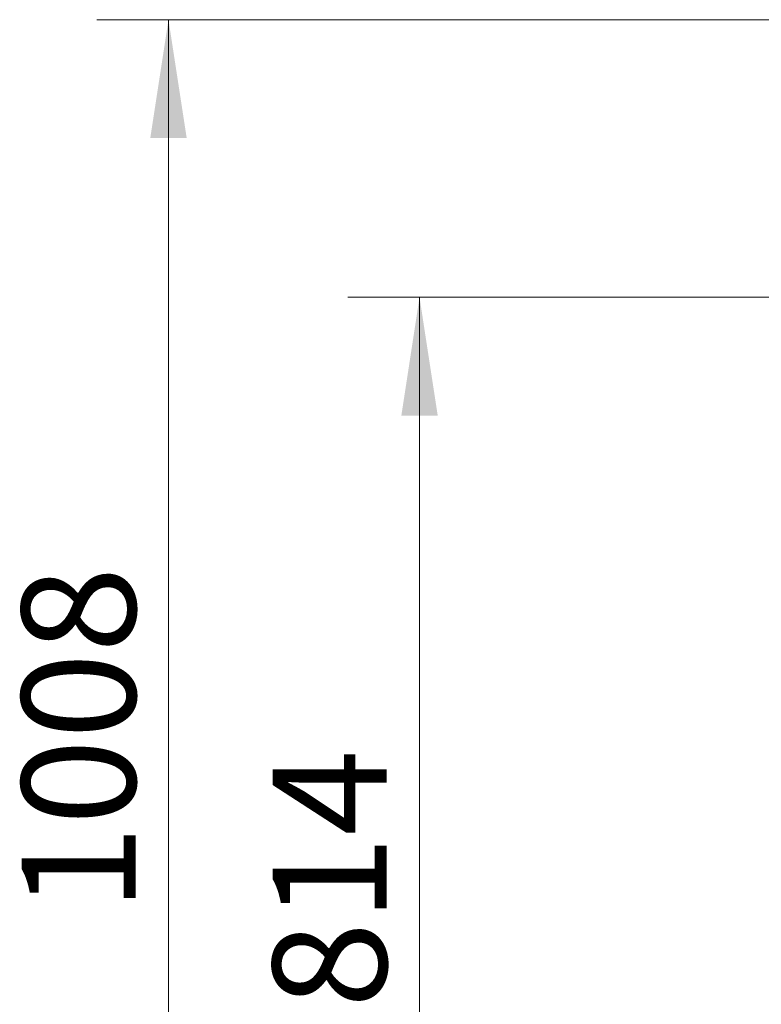
# Model space of a CAD drawing. Units: millimetres. Extents: x 3762 to 16654, y 312 to 10311.
# Drawn here: x 9105 to 9622, y 4875 to 5561 of the extents above; entities that cross this region are included whole.
import ezdxf

# ---------------------------------------------------------------- set-up
doc = ezdxf.new("R2010")
doc.units = ezdxf.units.MM
doc.header["$LTSCALE"] = 25
doc.styles.add('SLDTEXTSTYLE1', font='TXT', dxfattribs={"width": 0.605})
doc.dimstyles.new('SLDDIMSTYLE0', dxfattribs={"dimtxt": 77.049561, "dimasz": 82.55, "dimexe": 0, "dimexo": 0.0625, "dimgap": 19.26239, "dimtad": 1, "dimdec": 0, "dimrnd": 1e-09, "dimzin": 12, "dimdsep": 46, "dimtxsty": 'SLDTEXTSTYLE1', "dimsah": 1, "dimcen": 0.09, "dimadec": 0, "dimazin": 3, "dimtfac": 1, "dimtdec": 0, "dimtofl": 0, "dimtmove": 0, "dimatfit": 3, "dimfxl": 1, "dimfrac": 2, "dimtolj": 1, "dimtzin": 12, "dimarcsym": 0})

# ---------------------------------------------------------------- blocks, each defined once
blk = doc.blocks.new('_D_14')
at = {"color": 7, "linetype": 'Continuous', "lineweight": 0}
for p, q in [((10318.89, 5367.46), (9333.74, 5367.46)), ((9383.74, 4553.16), (9383.74, 5367.46)), ((10517.99, 4553.16), (9333.74, 4553.16))]:
    blk.add_line(p, q, dxfattribs=at)
at = {"color": 7, "linetype": 'Continuous', "lineweight": 18}
for points in [[(9383.74, 5367.46), (9371.04, 5284.91), (9396.44, 5284.91)], [(9383.74, 4553.16), (9396.44, 4635.71), (9371.04, 4635.71)]]:
    blk.add_solid(points, dxfattribs=at)
at = {"color": 7, "linetype": 'Continuous', "lineweight": 18, "insert": (9281.42, 4872.12), "char_height": 79.375, "attachment_point": 1, "rotation": 90, "style": 'SLDTEXTSTYLE1'}
blk.add_mtext('814', dxfattribs=at)
blk = doc.blocks.new('_D_15')
at = {"color": 7, "linetype": 'Continuous', "lineweight": 0}
for p, q in [((9658.02, 5560.85), (9158.74, 5560.85)), ((9208.74, 5560.85), (9208.74, 4553.16)), ((10517.99, 4553.16), (9158.74, 4553.16))]:
    blk.add_line(p, q, dxfattribs=at)
at = {"color": 7, "linetype": 'Continuous', "lineweight": 18}
for points in [[(9208.74, 5560.85), (9196.04, 5478.3), (9221.44, 5478.3)], [(9208.74, 4553.16), (9221.44, 4635.71), (9196.04, 4635.71)]]:
    blk.add_solid(points, dxfattribs=at)
at = {"color": 7, "linetype": 'Continuous', "lineweight": 18, "insert": (9106.42, 4939.41), "char_height": 79.375, "attachment_point": 1, "rotation": 90, "style": 'SLDTEXTSTYLE1'}
blk.add_mtext('1008', dxfattribs=at)

msp = doc.modelspace()

# ---------------------------------------------------------------- dimensions: what is measured, and where the dimension line sits
at = {"color": 7, "linetype": 'Continuous', "lineweight": 18}
for base, p1, p2, picture, middle in [((9208.74, 4553.16), (9683.02, 5560.85), (10542.99, 4553.16), '_D_15', (9208.74, 5057)), ((9383.74, 5367.46), (10542.99, 4553.16), (10343.89, 5367.46), '_D_14', (9383.74, 4960.31))]:
    dim = msp.add_linear_dim(base=base, p1=p1, p2=p2, angle=90, dimstyle='SLDDIMSTYLE0', dxfattribs=at)
    dim.commit()
    dim.dimension.update_dxf_attribs({"geometry": picture, "text_midpoint": middle, "dimtype": 160})

doc.saveas('drawing.dxf')
